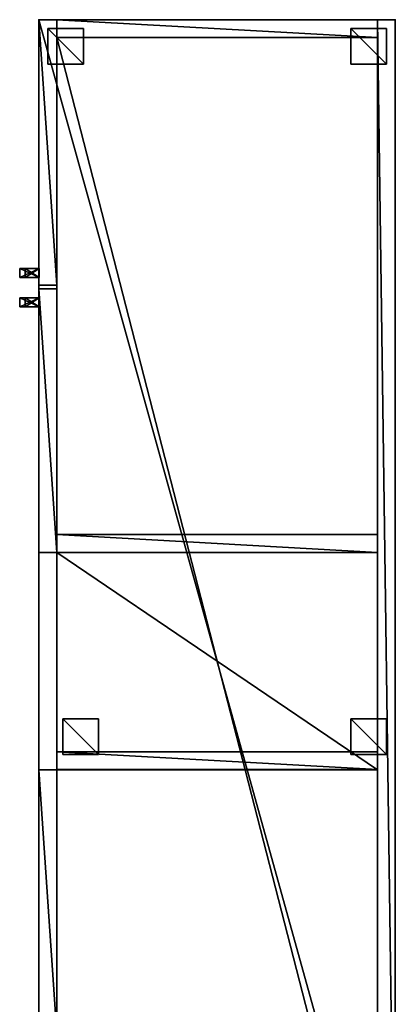
# Model space of a CAD drawing. Units: inches. Extents: x -41 to 377, y -34 to 70.
# Drawn here: x 355 to 377, y 2 to 57 of the extents above; entities that cross this region are included whole.
import ezdxf

# ---------------------------------------------------------------- set-up
doc = ezdxf.new("R2010")
doc.units = ezdxf.units.IN
doc.header["$MEASUREMENT"] = 0
for name, color, linetype in [('AFUFR-3-BMLM', 15, 'Continuous'), ('AFUFR-3-BYLM', 15, 'Continuous'), ('AFUFR-3-DRLM', 15, 'Continuous'), ('AFUFR-3-EDLM', 15, 'Continuous'), ('AFUFR-3-HNPT', 4, 'Continuous'), ('AFUFR-3-LGLM', 15, 'Continuous'), ('AFUFR-3-PNLM', 15, 'Continuous'), ('AFUFR-3-SHLM', 15, 'Continuous'), ('AFUFR-3-TPLM', 15, 'Continuous'), ('AFUFR-P', 2, 'Continuous'), ('AFUFR-P-T', 2, 'Continuous')]:
    doc.layers.add(name, color=color, linetype=linetype)
doc.styles.get("Standard").update_dxf_attribs({"font": 'arial.ttf'})

# ---------------------------------------------------------------- blocks, each defined once
blk = doc.blocks.new('3_TRGC2DDCS72-LD')
at = {"layer": 'AFUFR-P'}
for p in [(0, 0), (0, -20)]:
    blk.add_point(p, dxfattribs=at)
at = {"layer": 'AFUFR-P-T', "flags": 1}
for tag, height in [('CAPTG', 2.5), ('CAPPN', 0.001), ('CAPMG', 0.001), ('CAPMC', 0.001), ('CAPQT', 0.001), ('CAPDH', 0.001), ('CAPGC', 0.001)]:
    blk.add_attdef(tag, (0, 0), '', height=height, dxfattribs=at)
at = {"layer": 'AFUFR-3-BMLM'}
mesh = blk.add_polyface(dxfattribs=at)
corners = [(1, -19, 2), (1, -1, 2), (71, -1, 2), (71, -19, 2), (1, -19, 3), (71, -19, 3), (71, -1, 3), (1, -1, 3)]
mesh.append_faces([[corners[k] for k in face] for face in [(0, 1, 2, 2), (2, 3, 0, 0), (4, 5, 6, 6), (6, 7, 4, 4), (0, 3, 5, 5), (5, 4, 0, 0), (3, 2, 6, 6), (6, 5, 3, 3), (2, 1, 7, 7), (7, 6, 2, 2), (1, 0, 4, 4), (4, 7, 1, 1)]], dxfattribs={"vtx3": -1})
at = {"layer": 'AFUFR-3-BYLM'}
mesh = blk.add_polyface(dxfattribs=at)
corners = [(0, -19, 25.75), (1, -19, 25.75), (1, -1, 25.75), (72, 0, 2), (0, 0, 2), (0, -1, 2), (71, -19, 2), (71, -1, 2), (72, -1, 2), (72, -19, 2), (71, -19, 25.75), (72, -19, 25.75), (72, -1, 25.75), (71, -1, 25.75), (72, 0, 25.75), (0, -1, 25.75), (0, 0, 25.75), (0, -19, 2), (1, -1, 2), (1, -19, 2)]
mesh.append_faces([[corners[k] for k in face] for face in [(0, 1, 2, 2), (3, 4, 5, 5), (6, 7, 8, 8), (8, 9, 6, 6), (10, 11, 12, 12), (12, 13, 10, 10), (6, 9, 11, 11), (11, 10, 6, 6), (9, 8, 12, 12), (12, 11, 9, 9), (8, 7, 13, 13), (13, 12, 8, 8), (7, 6, 10, 10), (10, 13, 7, 7), (5, 8, 3, 3), (14, 12, 15, 15), (15, 16, 14, 14), (12, 8, 5, 5), (5, 15, 12, 12), (14, 3, 8, 8), (8, 12, 14, 14), (16, 4, 3, 3), (3, 14, 16, 16), (15, 5, 4, 4), (4, 16, 15, 15), (17, 5, 18, 18), (18, 19, 17, 17), (2, 15, 0, 0), (17, 19, 1, 1), (1, 0, 17, 17), (19, 18, 2, 2), (2, 1, 19, 19), (18, 5, 15, 15), (15, 2, 18, 18), (5, 17, 0, 0), (0, 15, 5, 5)]], dxfattribs={"vtx3": -1})
at = {"layer": 'AFUFR-3-DRLM'}
mesh = blk.add_polyface(dxfattribs=at)
corners = [(0, -20, 2), (0, -19, 2), (14.9, -19, 2), (14.9, -20, 2), (0, -20, 25.74), (14.9, -20, 25.74), (14.9, -19, 25.74), (0, -19, 25.74)]
mesh.append_faces([[corners[k] for k in face] for face in [(0, 1, 2, 2), (2, 3, 0, 0), (4, 5, 6, 6), (6, 7, 4, 4), (0, 3, 5, 5), (5, 4, 0, 0), (2, 1, 7, 7), (7, 6, 2, 2), (1, 0, 4, 4), (4, 7, 1, 1), (6, 5, 3, 3), (3, 2, 6, 6)]], dxfattribs={"vtx3": -1})
mesh = blk.add_polyface(dxfattribs=at)
corners = [(15.1, -20, 2), (15.1, -19, 2), (29.9, -19, 2), (29.9, -20, 2), (15.1, -20, 25.74), (29.9, -20, 25.74), (29.9, -19, 25.74), (15.1, -19, 25.74)]
mesh.append_faces([[corners[k] for k in face] for face in [(0, 1, 2, 2), (2, 3, 0, 0), (4, 5, 6, 6), (6, 7, 4, 4), (0, 3, 5, 5), (5, 4, 0, 0), (2, 1, 7, 7), (7, 6, 2, 2), (6, 5, 3, 3), (3, 2, 6, 6), (0, 4, 7, 7), (7, 1, 0, 0)]], dxfattribs={"vtx3": -1})
mesh = blk.add_polyface(dxfattribs=at)
corners = [(42.1, -20, 2), (42.1, -19, 2), (56.9, -19, 2), (56.9, -20, 2), (42.1, -20, 25.74), (56.9, -20, 25.74), (56.9, -19, 25.74), (42.1, -19, 25.74)]
mesh.append_faces([[corners[k] for k in face] for face in [(0, 1, 2, 2), (2, 3, 0, 0), (4, 5, 6, 6), (6, 7, 4, 4), (0, 3, 5, 5), (5, 4, 0, 0), (2, 1, 7, 7), (7, 6, 2, 2), (6, 5, 3, 3), (3, 2, 6, 6), (0, 4, 7, 7), (7, 1, 0, 0)]], dxfattribs={"vtx3": -1})
at = {"layer": 'AFUFR-3-EDLM'}
mesh = blk.add_polyface(dxfattribs=at)
corners = [(0, -20, 25.75), (72, -20, 25.75), (72, -20, 26.75), (0, -20, 26.75), (72, 0, 25.75), (72, 0, 26.75), (0, 0, 25.75), (0, 0, 26.75)]
mesh.append_faces([[corners[k] for k in face] for face in [(0, 1, 2, 2), (2, 3, 0, 0), (1, 4, 5, 5), (5, 2, 1, 1), (4, 6, 7, 7), (7, 5, 4, 4), (6, 0, 3, 3), (3, 7, 6, 6)]], dxfattribs={"vtx3": -1})
at = {"layer": 'AFUFR-3-HNPT'}
mesh = blk.add_polyface(dxfattribs=at)
corners = [(13.973, -21.082, 19.629), (13.973, -19.997, 19.629), (13.973, -19.997, 19.129), (13.973, -20.782, 19.129), (14.473, -21.082, 19.629), (14.473, -19.997, 19.629), (14.473, -20.782, 19.129), (14.473, -19.997, 19.129), (13.973, -21.082, 8.096), (13.973, -20.782, 8.596), (14.473, -21.082, 8.096), (14.473, -20.782, 8.596), (13.973, -19.999, 8.096), (13.973, -19.999, 8.596), (14.473, -19.999, 8.096), (14.473, -19.999, 8.596)]
mesh.append_faces([[corners[k] for k in face] for face in [(2, 3, 0, 0), (5, 4, 6, 6), (8, 0, 3, 3), (3, 9, 8, 8), (11, 6, 4, 4), (4, 10, 11, 11), (12, 8, 9, 9), (15, 11, 10, 10)]], dxfattribs={"vtx1": -1, "vtx3": -1})
mesh.append_faces([[corners[k] for k in face] for face in [(0, 1, 2, 2), (4, 5, 1, 1), (1, 0, 4, 4), (6, 7, 5, 5), (3, 2, 7, 7), (7, 6, 3, 3), (10, 4, 0, 0), (0, 8, 10, 10), (9, 3, 6, 6), (6, 11, 9, 9), (9, 13, 12, 12), (14, 10, 8, 8), (8, 12, 14, 14), (10, 14, 15, 15), (13, 9, 11, 11), (11, 15, 13, 13), (2, 1, 5, 5), (5, 7, 2, 2), (14, 12, 13, 13), (13, 15, 14, 14)]], dxfattribs={"vtx3": -1})
mesh = blk.add_polyface(dxfattribs=at)
corners = [(15.612, -21.082, 19.629), (15.612, -19.997, 19.629), (15.612, -19.997, 19.129), (15.612, -20.782, 19.129), (16.112, -21.082, 19.629), (16.112, -19.997, 19.629), (16.112, -20.782, 19.129), (16.112, -19.997, 19.129), (15.612, -21.082, 8.096), (15.612, -20.782, 8.596), (16.112, -21.082, 8.096), (16.112, -20.782, 8.596), (15.612, -19.999, 8.096), (15.612, -19.999, 8.596), (16.112, -19.999, 8.096), (16.112, -19.999, 8.596)]
mesh.append_faces([[corners[k] for k in face] for face in [(2, 3, 0, 0), (5, 4, 6, 6), (8, 0, 3, 3), (3, 9, 8, 8), (11, 6, 4, 4), (4, 10, 11, 11), (12, 8, 9, 9), (15, 11, 10, 10)]], dxfattribs={"vtx1": -1, "vtx3": -1})
mesh.append_faces([[corners[k] for k in face] for face in [(0, 1, 2, 2), (4, 5, 1, 1), (1, 0, 4, 4), (6, 7, 5, 5), (3, 2, 7, 7), (7, 6, 3, 3), (10, 4, 0, 0), (0, 8, 10, 10), (9, 3, 6, 6), (6, 11, 9, 9), (9, 13, 12, 12), (14, 10, 8, 8), (8, 12, 14, 14), (10, 14, 15, 15), (13, 9, 11, 11), (11, 15, 13, 13), (2, 1, 5, 5), (5, 7, 2, 2), (14, 12, 13, 13), (13, 15, 14, 14)]], dxfattribs={"vtx3": -1})
at = {"layer": 'AFUFR-3-LGLM'}
mesh = blk.add_polyface(dxfattribs=at)
corners = [(0.5, -2.5), (0.5, -0.5), (2.5, -0.5), (2.5, -2.5), (0.5, -2.5, 2), (2.5, -2.5, 2), (2.5, -0.5, 2), (0.5, -0.5, 2)]
mesh.append_faces([[corners[k] for k in face] for face in [(0, 1, 2, 2), (2, 3, 0, 0), (4, 5, 6, 6), (6, 7, 4, 4), (0, 3, 5, 5), (5, 4, 0, 0), (3, 2, 6, 6), (6, 5, 3, 3), (2, 1, 7, 7), (7, 6, 2, 2), (1, 0, 4, 4), (4, 7, 1, 1)]], dxfattribs={"vtx3": -1})
mesh = blk.add_polyface(dxfattribs=at)
corners = [(39.251, -2.5), (39.251, -0.5), (41.251, -0.5), (41.251, -2.5), (39.251, -2.5, 2), (41.251, -2.5, 2), (41.251, -0.5, 2), (39.251, -0.5, 2)]
mesh.append_faces([[corners[k] for k in face] for face in [(0, 1, 2, 2), (2, 3, 0, 0), (4, 5, 6, 6), (6, 7, 4, 4), (0, 3, 5, 5), (5, 4, 0, 0), (3, 2, 6, 6), (6, 5, 3, 3), (2, 1, 7, 7), (7, 6, 2, 2), (1, 0, 4, 4), (4, 7, 1, 1)]], dxfattribs={"vtx3": -1})
mesh = blk.add_polyface(dxfattribs=at)
corners = [(39.251, -18.653), (39.251, -16.653), (41.251, -16.653), (41.251, -18.653), (39.251, -18.653, 2), (41.251, -18.653, 2), (41.251, -16.653, 2), (39.251, -16.653, 2)]
mesh.append_faces([[corners[k] for k in face] for face in [(0, 1, 2, 2), (2, 3, 0, 0), (4, 5, 6, 6), (6, 7, 4, 4), (0, 3, 5, 5), (5, 4, 0, 0), (3, 2, 6, 6), (6, 5, 3, 3), (2, 1, 7, 7), (7, 6, 2, 2), (1, 0, 4, 4), (4, 7, 1, 1)]], dxfattribs={"vtx3": -1})
mesh = blk.add_polyface(dxfattribs=at)
corners = [(0.5, -19.5), (0.5, -17.5), (2.5, -17.5), (2.5, -19.5), (0.5, -19.5, 2), (2.5, -19.5, 2), (2.5, -17.5, 2), (0.5, -17.5, 2)]
mesh.append_faces([[corners[k] for k in face] for face in [(0, 1, 2, 2), (2, 3, 0, 0), (4, 5, 6, 6), (6, 7, 4, 4), (0, 3, 5, 5), (5, 4, 0, 0), (3, 2, 6, 6), (6, 5, 3, 3), (2, 1, 7, 7), (7, 6, 2, 2), (1, 0, 4, 4), (4, 7, 1, 1)]], dxfattribs={"vtx3": -1})
at = {"layer": 'AFUFR-3-PNLM'}
mesh = blk.add_polyface(dxfattribs=at)
corners = [(28.9, -19, 2), (28.9, -1, 2), (29.9, -1, 2), (29.9, -19, 2), (28.9, -19, 25.75), (29.9, -19, 25.75), (29.9, -1, 25.75), (28.9, -1, 25.75)]
mesh.append_faces([[corners[k] for k in face] for face in [(0, 1, 2, 2), (2, 3, 0, 0), (4, 5, 6, 6), (6, 7, 4, 4), (0, 3, 5, 5), (5, 4, 0, 0), (3, 2, 6, 6), (6, 5, 3, 3), (2, 1, 7, 7), (7, 6, 2, 2), (1, 0, 4, 4), (4, 7, 1, 1)]], dxfattribs={"vtx3": -1})
mesh = blk.add_polyface(dxfattribs=at)
corners = [(41.093, -19, 2), (41.093, -1, 2), (42.093, -1, 2), (42.093, -19, 2), (41.093, -19, 25.75), (42.093, -19, 25.75), (42.093, -1, 25.75), (41.093, -1, 25.75)]
mesh.append_faces([[corners[k] for k in face] for face in [(0, 1, 2, 2), (2, 3, 0, 0), (4, 5, 6, 6), (6, 7, 4, 4), (0, 3, 5, 5), (5, 4, 0, 0), (3, 2, 6, 6), (6, 5, 3, 3), (2, 1, 7, 7), (7, 6, 2, 2), (1, 0, 4, 4), (4, 7, 1, 1)]], dxfattribs={"vtx3": -1})
at = {"layer": 'AFUFR-3-SHLM'}
mesh = blk.add_polyface(dxfattribs=at)
corners = [(29.9, -19, 9.399), (29.9, -1, 9.399), (42.1, -1, 9.399), (42.1, -19, 9.399), (29.9, -19, 10.399), (42.1, -19, 10.399), (42.1, -1, 10.399), (29.9, -1, 10.399)]
mesh.append_faces([[corners[k] for k in face] for face in [(0, 1, 2, 2), (2, 3, 0, 0), (4, 5, 6, 6), (6, 7, 4, 4), (0, 3, 5, 5), (5, 4, 0, 0), (3, 2, 6, 6), (6, 5, 3, 3), (2, 1, 7, 7), (7, 6, 2, 2), (1, 0, 4, 4), (4, 7, 1, 1)]], dxfattribs={"vtx3": -1})
mesh = blk.add_polyface(dxfattribs=at)
corners = [(29.9, -19, 18.31), (29.9, -1, 18.31), (42.1, -1, 18.31), (42.1, -19, 18.31), (29.9, -19, 19.31), (42.1, -19, 19.31), (42.1, -1, 19.31), (29.9, -1, 19.31)]
mesh.append_faces([[corners[k] for k in face] for face in [(0, 1, 2, 2), (2, 3, 0, 0), (4, 5, 6, 6), (6, 7, 4, 4), (0, 3, 5, 5), (5, 4, 0, 0), (3, 2, 6, 6), (6, 5, 3, 3), (2, 1, 7, 7), (7, 6, 2, 2), (1, 0, 4, 4), (4, 7, 1, 1)]], dxfattribs={"vtx3": -1})
at = {"layer": 'AFUFR-3-TPLM'}
mesh = blk.add_polyface(dxfattribs=at)
corners = [(0, -20, 25.75), (0, 0, 25.75), (72, 0, 25.75), (72, -20, 25.75)]
mesh.append_faces([[corners[k] for k in face] for face in [(0, 1, 2, 2), (2, 3, 0, 0)]], dxfattribs={"vtx3": -1})
mesh = blk.add_polyface(dxfattribs=at)
corners = [(0, -20, 26.75), (72, -20, 26.75), (72, 0, 26.75), (0, 0, 26.75)]
mesh.append_faces([[corners[k] for k in face] for face in [(0, 1, 2, 2), (2, 3, 0, 0)]], dxfattribs={"vtx3": -1})

msp = doc.modelspace()

# ---------------------------------------------------------------- block references
at = {"rotation": 270}
msp.add_blockref('3_TRGC2DDCS72-LD', (376.576, 57.38), dxfattribs=at)

doc.saveas('drawing.dxf')
